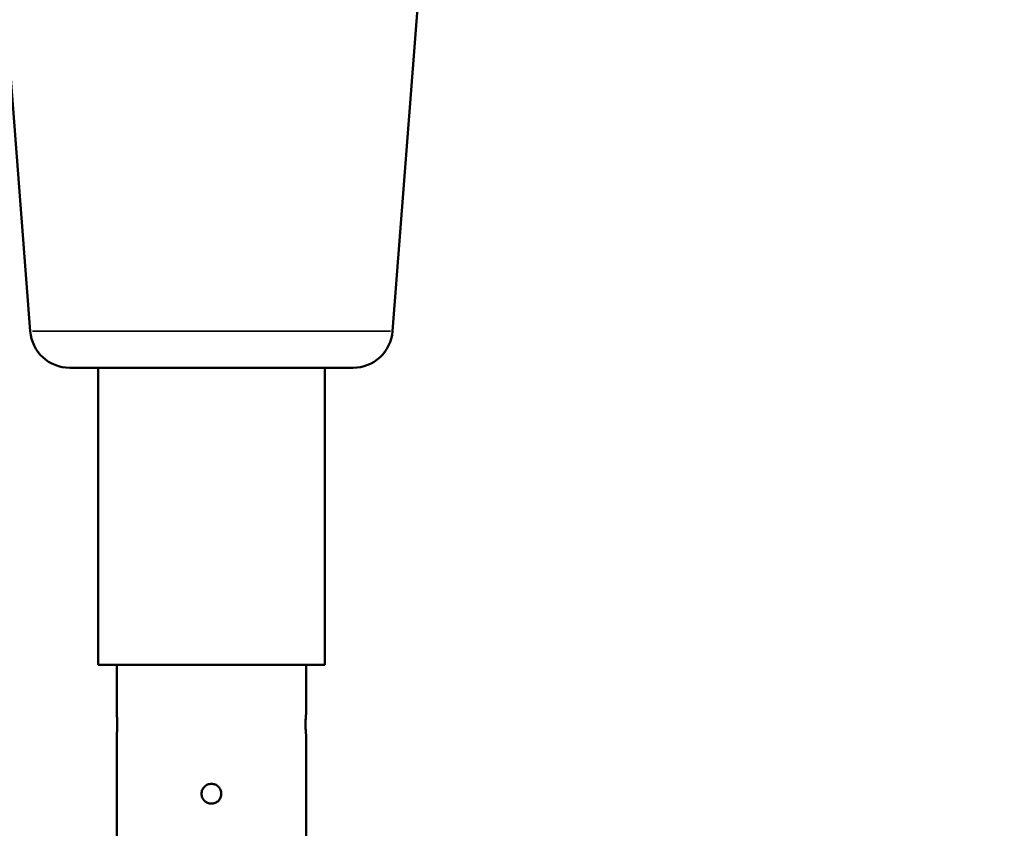
# Model space of a CAD drawing. Units: millimetres. Extents: x 0 to 17358, y 0 to 24871.
# Drawn here: x 4823 to 5320, y 14914 to 15322 of the extents above; entities that cross this region are included whole.
import ezdxf

# ---------------------------------------------------------------- set-up
doc = ezdxf.new("R2010")
doc.units = ezdxf.units.MM
doc.layers.add('MD_Visible', color=7, linetype='Continuous', lineweight=50)
doc.layers.add('MD_Visible Narrow', color=7, linetype='Continuous', lineweight=35)
doc.styles.get("Standard").update_dxf_attribs({"font": 'arial.ttf'})
doc.dimstyles.get("Standard").update_dxf_attribs({"dimtxt": 0.18, "dimasz": 0.18, "dimexe": 0.18, "dimexo": 0.0625, "dimgap": 0.09, "dimtad": 0, "dimtih": 1, "dimtoh": 1, "dimdec": 4, "dimzin": 0, "dimdsep": 46, "dimtxsty": 'Standard', "dimcen": 0.09, "dimadec": 0, "dimazin": 0, "dimtfac": 1, "dimtdec": 4, "dimtofl": 0, "dimtmove": 0, "dimatfit": 3, "dimfxl": 1, "dimtolj": 1, "dimtzin": 0, "dimarcsym": 0})

# ---------------------------------------------------------------- blocks, each defined once
blk = doc.blocks.new('CustomObjectsInViewport4_0')
at = {"layer": 'MD_Visible', "extrusion": (0, 1, 0)}
for p, q in [((4828.52, 15164.75), (4812.82, 15368.82)), ((5011.36, 15164.75), (5027.05, 15368.75)), ((4991.42, 15146.29), (4848.46, 15146.29)), ((4862.79, 14996.29), (4862.79, 15146.29)), ((4977.09, 14996.29), (4977.09, 15146.29)), ((4977.09, 14996.29), (4862.79, 14996.29)), ((4872.19, 14971.29), (4872.19, 14996.29)), ((4967.69, 14971.29), (4967.69, 14996.29)), ((4872.19, 14896.29), (4872.19, 14961.29)), ((4967.69, 14896.29), (4967.69, 14961.29))]:
    blk.add_line(p, q, dxfattribs=at)
at = {"layer": 'MD_Visible', "extrusion": (1.22465e-16, 0, -1)}
for centre, start, end in [((-4848.46, 15166.29), 270, 355.6013), ((-4991.42, 15166.29), 184.3987, 270)]:
    blk.add_arc(centre, 20, start, end, dxfattribs=at)
at = {"layer": 'MD_Visible'}
for points, knots in [([(4872.19, 14971.29), (4872.19, 14971.29), (4872.19, 14971.26), (4872.21, 14971.13), (4872.22, 14971.03), (4872.24, 14970.78), (4872.26, 14970.62), (4872.29, 14970.25), (4872.3, 14970.05), (4872.34, 14969.6), (4872.35, 14969.35), (4872.39, 14968.81), (4872.4, 14968.51), (4872.43, 14967.89), (4872.44, 14967.57), (4872.45, 14966.93), (4872.45, 14966.6), (4872.45, 14966.29)], [22.619005, 22.619005, 22.619005, 22.619005, 23.561461, 23.561461, 24.503918, 24.503918, 25.446374, 25.446374, 26.388831, 26.388831, 27.331291, 27.331291, 28.273752, 28.273752, 29.216212, 29.216212, 30.158673, 30.158673, 30.158673, 30.158673]), ([(4967.43, 14966.29), (4967.43, 14966.6), (4967.43, 14966.93), (4967.44, 14967.57), (4967.45, 14967.89), (4967.48, 14968.51), (4967.49, 14968.81), (4967.53, 14969.35), (4967.54, 14969.6), (4967.58, 14970.05), (4967.59, 14970.25), (4967.62, 14970.62), (4967.64, 14970.78), (4967.66, 14971.03), (4967.67, 14971.13), (4967.69, 14971.26), (4967.69, 14971.29), (4967.69, 14971.29)], [0, 0, 0, 0, 0.94246, 0.94246, 1.884921, 1.884921, 2.827381, 2.827381, 3.769842, 3.769842, 4.712298, 4.712298, 5.654755, 5.654755, 6.597212, 6.597212, 7.539668, 7.539668, 7.539668, 7.539668]), ([(4872.45, 14966.29), (4872.45, 14965.97), (4872.45, 14965.65), (4872.44, 14965), (4872.43, 14964.68), (4872.4, 14964.07), (4872.39, 14963.77), (4872.35, 14963.22), (4872.34, 14962.97), (4872.3, 14962.53), (4872.29, 14962.32), (4872.26, 14961.96), (4872.24, 14961.8), (4872.22, 14961.54), (4872.21, 14961.44), (4872.19, 14961.32), (4872.19, 14961.29), (4872.19, 14961.29)], [0, 0, 0, 0, 0.94246, 0.94246, 1.884921, 1.884921, 2.827381, 2.827381, 3.769842, 3.769842, 4.712298, 4.712298, 5.654755, 5.654755, 6.597212, 6.597212, 7.539668, 7.539668, 7.539668, 7.539668]), ([(4967.69, 14961.29), (4967.69, 14961.29), (4967.69, 14961.32), (4967.67, 14961.44), (4967.66, 14961.54), (4967.64, 14961.8), (4967.62, 14961.96), (4967.59, 14962.32), (4967.58, 14962.53), (4967.54, 14962.97), (4967.53, 14963.22), (4967.49, 14963.77), (4967.48, 14964.07), (4967.45, 14964.68), (4967.44, 14965), (4967.43, 14965.65), (4967.43, 14965.97), (4967.43, 14966.29)], [22.619005, 22.619005, 22.619005, 22.619005, 23.561461, 23.561461, 24.503918, 24.503918, 25.446374, 25.446374, 26.388831, 26.388831, 27.331291, 27.331291, 28.273752, 28.273752, 29.216212, 29.216212, 30.158673, 30.158673, 30.158673, 30.158673]), ([(4924.94, 14931.29), (4924.94, 14930.97), (4924.91, 14930.65), (4924.78, 14930), (4924.69, 14929.68), (4924.43, 14929.07), (4924.27, 14928.77), (4923.91, 14928.22), (4923.7, 14927.97), (4923.25, 14927.53), (4923, 14927.32), (4922.46, 14926.96), (4922.16, 14926.8), (4921.55, 14926.54), (4921.22, 14926.44), (4920.58, 14926.32), (4920.25, 14926.29), (4919.63, 14926.29), (4919.3, 14926.32), (4918.66, 14926.44), (4918.33, 14926.54), (4917.72, 14926.8), (4917.42, 14926.96), (4916.88, 14927.32), (4916.63, 14927.53), (4916.18, 14927.97), (4915.97, 14928.22), (4915.61, 14928.77), (4915.45, 14929.07), (4915.19, 14929.68), (4915.1, 14930), (4914.97, 14930.65), (4914.94, 14930.97), (4914.94, 14931.6), (4914.97, 14931.93), (4915.1, 14932.57), (4915.19, 14932.89), (4915.45, 14933.51), (4915.61, 14933.81), (4915.97, 14934.35), (4916.18, 14934.6), (4916.63, 14935.05), (4916.88, 14935.25), (4917.42, 14935.62), (4917.72, 14935.78), (4918.33, 14936.03), (4918.66, 14936.13), (4919.3, 14936.26), (4919.63, 14936.29), (4920.25, 14936.29), (4920.58, 14936.26), (4921.22, 14936.13), (4921.55, 14936.03), (4922.16, 14935.78), (4922.46, 14935.62), (4923, 14935.25), (4923.25, 14935.05), (4923.7, 14934.6), (4923.91, 14934.35), (4924.27, 14933.81), (4924.43, 14933.51), (4924.69, 14932.89), (4924.78, 14932.57), (4924.91, 14931.93), (4924.94, 14931.6), (4924.94, 14931.29)], [0, 0, 0, 0, 0.94246, 0.94246, 1.884921, 1.884921, 2.827381, 2.827381, 3.769842, 3.769842, 4.712298, 4.712298, 5.654755, 5.654755, 6.597212, 6.597212, 7.539668, 7.539668, 8.482125, 8.482125, 9.424581, 9.424581, 10.367038, 10.367038, 11.309495, 11.309495, 12.251955, 12.251955, 13.194415, 13.194415, 14.136876, 14.136876, 15.079336, 15.079336, 16.021797, 16.021797, 16.964257, 16.964257, 17.906718, 17.906718, 18.849178, 18.849178, 19.791635, 19.791635, 20.734091, 20.734091, 21.676548, 21.676548, 22.619005, 22.619005, 23.561461, 23.561461, 24.503918, 24.503918, 25.446374, 25.446374, 26.388831, 26.388831, 27.331291, 27.331291, 28.273752, 28.273752, 29.216212, 29.216212, 30.158673, 30.158673, 30.158673, 30.158673])]:
    blk.add_open_spline(points, degree=3, knots=knots, dxfattribs=at)
at = {"layer": 'MD_Visible Narrow', "extrusion": (0, 1, 0)}
blk.add_line((4829.65, 15164.75), (5010.23, 15164.75), dxfattribs=at)
blk = doc.blocks.new('*D5')
at = {"color": 0, "lineweight": -2, "transparency": 16777216}
for p, q in [((3017.27, 16098.75), (3017.27, 16099.93)), ((3217.27, 16099.75), (8657.63, 16099.75)), ((8857.63, 16098.75), (8857.63, 16099.93))]:
    blk.add_line(p, q, dxfattribs=at)
at = {"color": 0, "transparency": 16777216}
for points in [[(3217.27, 16133.08), (3217.27, 16066.42), (3017.27, 16099.75)], [(8657.63, 16133.08), (8657.63, 16066.42), (8857.63, 16099.75)]]:
    blk.add_solid(points, dxfattribs=at)
at = {"layer": 'Defpoints', "color": 0, "transparency": 16777216}
for p in [(8857.63, 16099.75), (3017.27, 12122.61), (8857.63, 11850.38)]:
    blk.add_point(p, dxfattribs=at)
at = {"color": 0, "transparency": 16777216, "insert": (5937.45, 16349.75), "char_height": 300, "attachment_point": 5}
blk.add_mtext('\\A1;580', dxfattribs=at)

msp = doc.modelspace()

# ---------------------------------------------------------------- block references
at = {"layer": 'MD_Visible'}
msp.add_blockref('CustomObjectsInViewport4_0', (0, 0), dxfattribs=at)

# ---------------------------------------------------------------- dimensions: what is measured, and where the dimension line sits
dim = msp.add_linear_dim(base=(8857.63, 16099.75), p1=(3017.27, 12122.61), p2=(8857.63, 11850.38), text='580', dimstyle='Standard', override={"dimtxt": 300, "dimasz": 200, "dimgap": 100, "dimtad": 1, "dimtih": 0, "dimdec": 0, "dimlfac": 0.1, "dimrnd": 5, "dimfxlon": 1})
dim.commit()
dim.dimension.update_dxf_attribs({"geometry": '*D5', "text_midpoint": (5937.45, 16349.75)})

doc.saveas('drawing.dxf')
